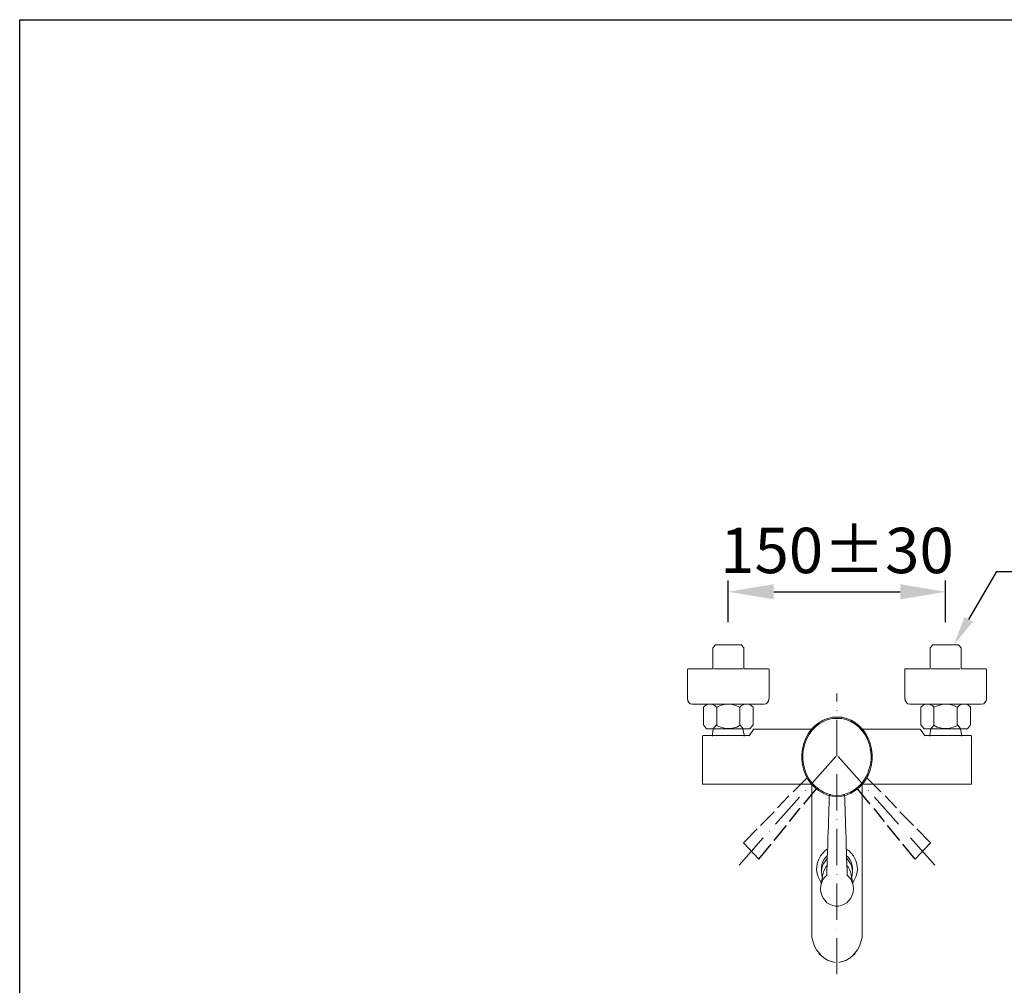
# Model space of a CAD drawing. Units: inches. Extents: x 855 to 2231, y 150 to 1630.
# Drawn here: x 855 to 1506, y 992 to 1630 of the extents above; entities that cross this region are included whole.
import ezdxf
from ezdxf import colors
from ezdxf.entities.mleader import LeaderData, LeaderLine
from ezdxf.math import Vec2, Vec3

# ---------------------------------------------------------------- set-up
doc = ezdxf.new("R2010")
doc.units = ezdxf.units.IN
doc.header["$MEASUREMENT"] = 0
doc.linetypes.add('ACAD_ISO10W100', pattern=[18, 12, -3, 0, -3])
doc.linetypes.add('DASHED2', pattern=[0.375, 0.25, -0.125])
doc.layers.get('DEFPOINTS').update_dxf_attribs({"color": 16})
doc.layers.add('Center Line', color=250, linetype='ACAD_ISO10W100', lineweight=15)
doc.layers.add('DIM', color=3, linetype='Continuous', lineweight=13)
doc.layers.add('Dashed', color=250, linetype='DASHED2')
doc.styles.get("Standard").update_dxf_attribs({"font": 'arial_0.ttf'})
doc.dimstyles.new('1-15', dxfattribs={"dimscale": 15, "dimtxt": 2, "dimasz": 2, "dimexe": 0.5, "dimexo": 1, "dimgap": 0.8, "dimtad": 1, "dimdec": 0, "dimrnd": 0.5, "dimdsep": 46, "dimtxsty": 'Standard', "dimcen": 0, "dimadec": 0, "dimazin": 0, "dimtfac": 1, "dimtdec": 0, "dimtofl": 0, "dimtmove": 0, "dimatfit": 3, "dimfxl": 1, "dimtolj": 1, "dimtzin": 0, "dimarcsym": 1})

# ---------------------------------------------------------------- blocks, each defined once
blk = doc.blocks.new('*D1763')
at = {"layer": 'DEFPOINTS', "color": 0, "linetype": 'Continuous', "transparency": 16777216}
for p in [(1467.01, 1251.91), (1323.33, 1216.8), (1467.01, 1216.8)]:
    blk.add_point(p, dxfattribs=at)
at = {"layer": 'DIM', "color": 0, "linetype": 'Continuous', "lineweight": -2, "transparency": 16777216}
for p, q in [((1323.33, 1231.8), (1323.33, 1259.41)), ((1467.01, 1231.8), (1467.01, 1259.41)), ((1353.33, 1251.91), (1437.01, 1251.91))]:
    blk.add_line(p, q, dxfattribs=at)
at = {"layer": 'DIM', "color": 0, "linetype": 'Continuous', "transparency": 16777216}
for points in [[(1353.33, 1256.91), (1353.33, 1246.91), (1323.33, 1251.91)], [(1437.01, 1256.91), (1437.01, 1246.91), (1467.01, 1251.91)]]:
    blk.add_solid(points, dxfattribs=at)
at = {"layer": 'DIM', "color": 0, "linetype": 'Continuous', "lineweight": 0, "transparency": 16777216, "insert": (1395.17, 1279.24), "char_height": 30, "attachment_point": 5}
blk.add_mtext('\\A1;150±30', dxfattribs=at)

msp = doc.modelspace()

# ---------------------------------------------------------------- linework, layer by layer
at = {"lineweight": 0}
for p, q in [((1383.09, 1165.23), (1386.01, 1166.88)), ((1386.3, 1166.14), (1383.46, 1164.54)), ((1386.01, 1166.88), (1388.95, 1168.12)), ((1389.16, 1167.34), (1386.3, 1166.14)), ((1388.95, 1168.12), (1392.11, 1168.94)), ((1392.19, 1168.14), (1389.16, 1167.34)), ((1392.11, 1168.94), (1395.17, 1168.94)), ((1395.17, 1168.13), (1392.19, 1168.14)), ((1395.17, 1168.94), (1395.17, 1168.53)), ((1395.17, 1168.53), (1395.17, 1168.94)), ((1395.17, 1168.94), (1398.52, 1168.93)), ((1395.17, 1168.53), (1395.17, 1168.13)), ((1395.17, 1168.13), (1395.17, 1168.53)), ((1398.43, 1168.13), (1395.17, 1168.13)), ((1398.15, 1168.14), (1401.18, 1167.34)), ((1401.39, 1168.12), (1398.23, 1168.94)), ((1401.23, 1167.33), (1398.43, 1168.13)), ((1398.52, 1168.93), (1401.45, 1168.1)), ((1401.18, 1167.34), (1404.04, 1166.14)), ((1404.28, 1166.11), (1401.23, 1167.33)), ((1404.33, 1166.88), (1401.39, 1168.12)), ((1401.45, 1168.1), (1404.57, 1166.86)), ((1404.04, 1166.14), (1406.88, 1164.54)), ((1406.93, 1164.51), (1404.28, 1166.11)), ((1407.25, 1165.23), (1404.33, 1166.88)), ((1404.57, 1166.86), (1407.31, 1165.2)), ((1376.11, 1158), (1378.12, 1160.69)), ((1378.64, 1160.12), (1376.7, 1157.53)), ((1378.12, 1160.69), (1380.51, 1163.16)), ((1380.96, 1162.53), (1378.64, 1160.12)), ((1380.51, 1163.16), (1383.09, 1165.23)), ((1383.46, 1164.54), (1380.96, 1162.53)), ((1406.88, 1164.54), (1409.38, 1162.53)), ((1409.43, 1162.51), (1406.93, 1164.51)), ((1409.83, 1163.16), (1407.25, 1165.23)), ((1407.31, 1165.2), (1409.88, 1163.13)), ((1409.38, 1162.53), (1411.7, 1160.12)), ((1411.74, 1160.09), (1409.43, 1162.51)), ((1412.22, 1160.69), (1409.83, 1163.16)), ((1409.88, 1163.13), (1412.25, 1160.65)), ((1411.7, 1160.12), (1413.64, 1157.53)), ((1413.7, 1157.48), (1411.74, 1160.09)), ((1414.23, 1158), (1412.22, 1160.69)), ((1412.25, 1160.65), (1414.29, 1157.93)), ((1373.34, 1151.58), (1374.44, 1154.68)), ((1375.09, 1154.33), (1374.02, 1151.31)), ((1374.44, 1154.68), (1376.11, 1158)), ((1376.7, 1157.53), (1375.09, 1154.33)), ((1413.64, 1157.53), (1415.25, 1154.33)), ((1415.29, 1154.28), (1413.7, 1157.48)), ((1415.9, 1154.68), (1414.23, 1158)), ((1414.29, 1157.93), (1415.92, 1154.65)), ((1416.54, 1151.25), (1415.29, 1154.28)), ((1415.92, 1154.65), (1417.22, 1151.51)), ((1371.87, 1144.57), (1372.41, 1148.07)), ((1372.41, 1148.07), (1373.34, 1151.58)), ((1373.12, 1147.89), (1372.58, 1144.5)), ((1374.02, 1151.31), (1373.12, 1147.89)), ((1417.24, 1147.87), (1416.54, 1151.25)), ((1417.22, 1151.51), (1417.94, 1148.03)), ((1417.22, 1147.89), (1417.76, 1144.5)), ((1417.77, 1144.42), (1417.24, 1147.87)), ((1418.48, 1144.57), (1417.93, 1148.07)), ((1417.94, 1148.03), (1418.48, 1144.5)), ((1371.86, 1141.04), (1371.87, 1144.57)), ((1372.41, 1137.51), (1371.86, 1141.04)), ((1372.58, 1144.5), (1372.57, 1141.11)), ((1372.57, 1141.11), (1373.11, 1137.69)), ((1417.77, 1141.11), (1417.23, 1137.69)), ((1417.76, 1144.5), (1417.77, 1141.11)), ((1417.77, 1141.04), (1417.77, 1144.42)), ((1417.93, 1137.51), (1418.48, 1141.04)), ((1418.48, 1141.04), (1418.48, 1144.57)), ((1418.48, 1144.5), (1418.48, 1140.96)), ((1373.32, 1133.99), (1372.41, 1137.51)), ((1373.11, 1137.69), (1374.01, 1134.25)), ((1374.42, 1130.71), (1373.32, 1133.99)), ((1374.01, 1134.25), (1375.06, 1131.07)), ((1416.33, 1134.25), (1415.28, 1131.07)), ((1416.33, 1134.25), (1415.28, 1131.07)), ((1415.92, 1130.71), (1417.02, 1133.99)), ((1417.23, 1137.69), (1416.33, 1134.25)), ((1417.23, 1137.69), (1416.33, 1134.25)), ((1417.02, 1133.99), (1417.93, 1137.51)), ((1417.02, 1133.99), (1417.93, 1137.51)), ((1376.07, 1127.59), (1374.42, 1130.71)), ((1375.06, 1131.07), (1376.66, 1128.06)), ((1378.09, 1124.89), (1376.07, 1127.59)), ((1376.66, 1128.06), (1378.61, 1125.45)), ((1413.69, 1128.06), (1411.73, 1125.45)), ((1412.25, 1124.89), (1414.27, 1127.59)), ((1415.28, 1131.07), (1413.69, 1128.06)), ((1414.27, 1127.59), (1415.92, 1130.71)), ((1380.47, 1122.4), (1378.09, 1124.89)), ((1378.61, 1125.45), (1380.92, 1123.04)), ((1383.04, 1120.34), (1380.47, 1122.4)), ((1380.92, 1123.04), (1383.41, 1121.03)), ((1385.98, 1118.68), (1383.04, 1120.34)), ((1383.41, 1121.03), (1386.27, 1119.42)), ((1406.93, 1121.03), (1404.07, 1119.42)), ((1404.36, 1118.68), (1407.3, 1120.34)), ((1409.42, 1123.04), (1406.93, 1121.03)), ((1407.3, 1120.34), (1409.87, 1122.4)), ((1411.73, 1125.45), (1409.42, 1123.04)), ((1409.87, 1122.4), (1412.25, 1124.89)), ((1388.91, 1117.44), (1385.98, 1118.68)), ((1386.27, 1119.42), (1389.11, 1118.21)), ((1392.02, 1116.61), (1388.91, 1117.44)), ((1389.11, 1118.21), (1392.12, 1117.4)), ((1395.15, 1116.4), (1392.02, 1116.61)), ((1392.12, 1117.4), (1395.15, 1117.21)), ((1398.22, 1117.4), (1395.19, 1117.21)), ((1395.19, 1116.4), (1398.32, 1116.61)), ((1401.23, 1118.21), (1398.22, 1117.4)), ((1398.32, 1116.61), (1401.43, 1117.44)), ((1404.07, 1119.42), (1401.23, 1118.21)), ((1401.43, 1117.44), (1404.36, 1118.68))]:
    msp.add_line(p, q, dxfattribs=at)
msp.add_lwpolyline([(854.75, 1630.44), (2231.3, 1630.44), (2231.3, 150.13), (854.75, 150.13)], close=True)
for points in [[(1313.12, 1214.77), (1313.12, 1214.89), (1313.17, 1214.99), (1313.23, 1215.06)], [(1313.12, 1201.33), (1313.12, 1201.33), (1313.12, 1214.77), (1313.12, 1214.77)], [(1313.23, 1215.06), (1313.23, 1215.06), (1314.64, 1216.64), (1314.64, 1216.64)], [(1314.64, 1216.64), (1314.68, 1216.72), (1314.75, 1216.76), (1314.82, 1216.79)], [(1314.82, 1216.79), (1314.86, 1216.8), (1314.91, 1216.81), (1314.96, 1216.8)], [(1314.96, 1216.8), (1314.96, 1216.8), (1331.69, 1216.8), (1331.69, 1216.8)], [(1331.69, 1216.8), (1331.8, 1216.82), (1331.91, 1216.78), (1331.99, 1216.69)], [(1331.99, 1216.69), (1331.99, 1216.69), (1333.43, 1215.07), (1333.43, 1215.07)], [(1333.43, 1215.07), (1333.5, 1215), (1333.55, 1214.89), (1333.55, 1214.77)], [(1333.55, 1214.77), (1333.55, 1214.77), (1333.55, 1200.92), (1333.55, 1200.92)], [(1456.91, 1215.07), (1456.84, 1215), (1456.79, 1214.89), (1456.79, 1214.77)], [(1456.79, 1214.77), (1456.79, 1214.77), (1456.79, 1200.92), (1456.79, 1200.92)], [(1458.35, 1216.69), (1458.35, 1216.69), (1456.91, 1215.07), (1456.91, 1215.07)], [(1458.65, 1216.8), (1458.54, 1216.82), (1458.43, 1216.78), (1458.35, 1216.69)], [(1475.38, 1216.8), (1475.38, 1216.8), (1458.65, 1216.8), (1458.65, 1216.8)], [(1475.52, 1216.79), (1475.48, 1216.8), (1475.43, 1216.81), (1475.38, 1216.8)], [(1475.7, 1216.64), (1475.66, 1216.72), (1475.6, 1216.76), (1475.52, 1216.79)], [(1477.11, 1215.06), (1477.11, 1215.06), (1475.7, 1216.64), (1475.7, 1216.64)], [(1477.22, 1214.77), (1477.22, 1214.89), (1477.18, 1214.99), (1477.11, 1215.06)], [(1477.22, 1201.33), (1477.22, 1201.33), (1477.22, 1214.77), (1477.22, 1214.77)], [(1296.32, 1200.52), (1296.32, 1200.74), (1296.48, 1200.92), (1296.68, 1200.92)], [(1296.32, 1200.52), (1296.32, 1200.74), (1296.48, 1200.92), (1296.68, 1200.92)], [(1296.32, 1181.17), (1296.32, 1181.17), (1296.32, 1200.52), (1296.32, 1200.52)], [(1296.68, 1200.92), (1296.68, 1200.92), (1313.12, 1200.92), (1313.12, 1200.92)], [(1313.12, 1200.92), (1313.12, 1200.92), (1313.12, 1201.33), (1313.12, 1201.33)], [(1314.39, 1200.92), (1314.39, 1200.92), (1313.85, 1200.92), (1313.85, 1200.92)], [(1313.85, 1200.92), (1313.85, 1200.92), (1314.39, 1200.92), (1314.39, 1200.92)], [(1332.28, 1200.92), (1332.28, 1200.92), (1314.39, 1200.92), (1314.39, 1200.92)], [(1332.82, 1200.92), (1332.82, 1200.92), (1332.28, 1200.92), (1332.28, 1200.92)], [(1332.28, 1200.92), (1332.28, 1200.92), (1332.82, 1200.92), (1332.82, 1200.92)], [(1333.55, 1200.92), (1333.55, 1200.92), (1349.99, 1200.92), (1349.99, 1200.92)], [(1349.99, 1200.92), (1350.19, 1200.92), (1350.36, 1200.74), (1350.36, 1200.52)], [(1349.99, 1200.92), (1350.19, 1200.92), (1350.36, 1200.74), (1350.36, 1200.52)], [(1350.36, 1200.52), (1350.36, 1200.52), (1350.36, 1181.16), (1350.36, 1181.16)], [(1440.35, 1200.92), (1440.15, 1200.92), (1439.99, 1200.74), (1439.99, 1200.52)], [(1440.35, 1200.92), (1440.15, 1200.92), (1439.99, 1200.74), (1439.99, 1200.52)], [(1439.99, 1200.52), (1439.99, 1200.52), (1439.99, 1181.16), (1439.99, 1181.16)], [(1456.79, 1200.92), (1456.79, 1200.92), (1440.35, 1200.92), (1440.35, 1200.92)], [(1457.52, 1200.92), (1457.52, 1200.92), (1458.06, 1200.92), (1458.06, 1200.92)], [(1458.06, 1200.92), (1458.06, 1200.92), (1457.52, 1200.92), (1457.52, 1200.92)], [(1458.06, 1200.92), (1458.06, 1200.92), (1475.95, 1200.92), (1475.95, 1200.92)], [(1475.95, 1200.92), (1475.95, 1200.92), (1476.49, 1200.92), (1476.49, 1200.92)], [(1476.49, 1200.92), (1476.49, 1200.92), (1475.95, 1200.92), (1475.95, 1200.92)], [(1477.22, 1200.92), (1477.22, 1200.92), (1477.22, 1201.33), (1477.22, 1201.33)], [(1493.66, 1200.92), (1493.66, 1200.92), (1477.22, 1200.92), (1477.22, 1200.92)], [(1494.02, 1200.52), (1494.02, 1200.74), (1493.86, 1200.92), (1493.66, 1200.92)], [(1494.02, 1200.52), (1494.02, 1200.74), (1493.86, 1200.92), (1493.66, 1200.92)], [(1494.02, 1181.17), (1494.02, 1181.17), (1494.02, 1200.52), (1494.02, 1200.52)], [(1296.5, 1179.87), (1296.5, 1179.87), (1296.32, 1181.1), (1296.32, 1181.1)], [(1296.58, 1179.69), (1296.58, 1179.69), (1296.5, 1179.87), (1296.5, 1179.87)], [(1297.3, 1178.67), (1297.3, 1178.67), (1296.58, 1179.69), (1296.58, 1179.69)], [(1298.04, 1177.82), (1298.04, 1177.82), (1297.3, 1178.67), (1297.3, 1178.67)], [(1349.16, 1178.63), (1349.16, 1178.63), (1348.44, 1177.82), (1348.44, 1177.82)], [(1349.92, 1179.69), (1349.92, 1179.69), (1349.16, 1178.63), (1349.16, 1178.63)], [(1349.99, 1179.87), (1349.99, 1179.87), (1349.92, 1179.69), (1349.92, 1179.69)], [(1350.36, 1181.16), (1350.36, 1180.94), (1350.19, 1180.76), (1349.99, 1180.76)], [(1350.17, 1181.1), (1350.17, 1181.1), (1349.99, 1179.87), (1349.99, 1179.87)], [(1439.99, 1181.16), (1439.99, 1180.94), (1440.15, 1180.76), (1440.35, 1180.76)], [(1440.17, 1181.1), (1440.17, 1181.1), (1440.35, 1179.87), (1440.35, 1179.87)], [(1440.35, 1179.87), (1440.35, 1179.87), (1440.43, 1179.69), (1440.43, 1179.69)], [(1440.43, 1179.69), (1440.43, 1179.69), (1441.18, 1178.63), (1441.18, 1178.63)], [(1441.18, 1178.63), (1441.18, 1178.63), (1441.9, 1177.82), (1441.9, 1177.82)], [(1492.3, 1177.82), (1492.3, 1177.82), (1493.04, 1178.67), (1493.04, 1178.67)], [(1493.04, 1178.67), (1493.04, 1178.67), (1493.76, 1179.69), (1493.76, 1179.69)], [(1493.76, 1179.69), (1493.76, 1179.69), (1493.84, 1179.87), (1493.84, 1179.87)], [(1493.84, 1179.87), (1493.84, 1179.87), (1494.02, 1181.1), (1494.02, 1181.1)], [(1298.25, 1177.7), (1298.25, 1177.7), (1298.04, 1177.82), (1298.04, 1177.82)], [(1299.52, 1177.5), (1299.52, 1177.5), (1298.25, 1177.7), (1298.25, 1177.7)], [(1299.58, 1177.5), (1299.56, 1177.5), (1299.54, 1177.5), (1299.52, 1177.5)], [(1346.92, 1177.5), (1346.92, 1177.5), (1299.57, 1177.5), (1299.57, 1177.5)], [(1308.91, 1177.37), (1308.91, 1177.37), (1306.8, 1175.67), (1306.8, 1175.67)], [(1306.8, 1163.85), (1306.8, 1163.85), (1306.8, 1175.67), (1306.8, 1175.67)], [(1311.3, 1177.5), (1311.3, 1177.5), (1308.9, 1177.37), (1308.9, 1177.37)], [(1337.53, 1177.5), (1337.53, 1177.5), (1309.14, 1177.5), (1309.14, 1177.5)], [(1312.83, 1177.29), (1312.83, 1177.29), (1311.3, 1177.5), (1311.3, 1177.5)], [(1314.39, 1176.63), (1314.39, 1176.63), (1312.83, 1177.29), (1312.83, 1177.29)], [(1315.47, 1175.67), (1315.47, 1175.67), (1314.39, 1176.63), (1314.39, 1176.63)], [(1315.65, 1175.67), (1315.65, 1175.67), (1317.53, 1176.46), (1317.53, 1176.46)], [(1315.65, 1175.67), (1315.65, 1175.67), (1315.65, 1163.85), (1315.65, 1163.85)], [(1317.53, 1176.46), (1317.53, 1176.46), (1320.48, 1177.28), (1320.48, 1177.28)], [(1320.48, 1177.28), (1320.48, 1177.28), (1323.24, 1177.5), (1323.24, 1177.5)], [(1323.24, 1177.5), (1323.24, 1177.5), (1325.84, 1177.28), (1325.84, 1177.28)], [(1325.84, 1177.28), (1325.84, 1177.28), (1328.76, 1176.44), (1328.76, 1176.44)], [(1328.76, 1176.44), (1328.76, 1176.44), (1331.02, 1175.67), (1331.02, 1175.67)], [(1331.02, 1175.67), (1331.02, 1175.67), (1332.1, 1176.63), (1332.1, 1176.63)], [(1331.02, 1163.85), (1331.02, 1163.85), (1331.02, 1175.67), (1331.02, 1175.67)], [(1332.1, 1176.63), (1332.1, 1176.63), (1333.66, 1177.29), (1333.66, 1177.29)], [(1333.66, 1177.29), (1333.66, 1177.29), (1335.19, 1177.5), (1335.19, 1177.5)], [(1335.19, 1177.5), (1335.19, 1177.5), (1337.59, 1177.37), (1337.59, 1177.37)], [(1337.58, 1177.37), (1337.58, 1177.37), (1339.69, 1175.67), (1339.69, 1175.67)], [(1339.69, 1175.67), (1339.69, 1175.67), (1339.69, 1163.85), (1339.69, 1163.85)], [(1346.97, 1177.5), (1346.96, 1177.5), (1346.94, 1177.5), (1346.92, 1177.5)], [(1348.23, 1177.71), (1348.23, 1177.71), (1346.97, 1177.5), (1346.97, 1177.5)], [(1346.97, 1177.5), (1346.97, 1177.5), (1346.97, 1177.5), (1346.97, 1177.5)], [(1348.44, 1177.82), (1348.44, 1177.82), (1348.23, 1177.71), (1348.23, 1177.71)], [(1441.9, 1177.82), (1441.9, 1177.82), (1442.11, 1177.71), (1442.11, 1177.71)], [(1442.11, 1177.71), (1442.11, 1177.71), (1443.37, 1177.5), (1443.37, 1177.5)], [(1443.37, 1177.5), (1443.37, 1177.5), (1443.37, 1177.5), (1443.37, 1177.5)], [(1443.37, 1177.5), (1443.39, 1177.5), (1443.4, 1177.5), (1443.43, 1177.5)], [(1443.42, 1177.5), (1443.42, 1177.5), (1490.77, 1177.5), (1490.77, 1177.5)], [(1452.76, 1177.37), (1452.76, 1177.37), (1450.65, 1175.67), (1450.65, 1175.67)], [(1450.65, 1175.67), (1450.65, 1175.67), (1450.65, 1163.85), (1450.65, 1163.85)], [(1455.15, 1177.5), (1455.15, 1177.5), (1452.75, 1177.37), (1452.75, 1177.37)], [(1452.82, 1177.5), (1452.82, 1177.5), (1481.2, 1177.5), (1481.2, 1177.5)], [(1456.68, 1177.29), (1456.68, 1177.29), (1455.15, 1177.5), (1455.15, 1177.5)], [(1458.24, 1176.63), (1458.24, 1176.63), (1456.68, 1177.29), (1456.68, 1177.29)], [(1459.32, 1175.67), (1459.32, 1175.67), (1458.24, 1176.63), (1458.24, 1176.63)], [(1461.58, 1176.44), (1461.58, 1176.44), (1459.32, 1175.67), (1459.32, 1175.67)], [(1459.32, 1163.85), (1459.32, 1163.85), (1459.32, 1175.67), (1459.32, 1175.67)], [(1464.5, 1177.28), (1464.5, 1177.28), (1461.58, 1176.44), (1461.58, 1176.44)], [(1467.1, 1177.5), (1467.1, 1177.5), (1464.5, 1177.28), (1464.5, 1177.28)], [(1469.86, 1177.28), (1469.86, 1177.28), (1467.1, 1177.5), (1467.1, 1177.5)], [(1472.81, 1176.46), (1472.81, 1176.46), (1469.86, 1177.28), (1469.86, 1177.28)], [(1474.69, 1175.67), (1474.69, 1175.67), (1472.81, 1176.46), (1472.81, 1176.46)], [(1474.69, 1175.67), (1474.69, 1175.67), (1474.69, 1163.85), (1474.69, 1163.85)], [(1474.87, 1175.67), (1474.87, 1175.67), (1475.95, 1176.63), (1475.95, 1176.63)], [(1475.95, 1176.63), (1475.95, 1176.63), (1477.51, 1177.29), (1477.51, 1177.29)], [(1477.51, 1177.29), (1477.51, 1177.29), (1479.04, 1177.5), (1479.04, 1177.5)], [(1479.04, 1177.5), (1479.04, 1177.5), (1481.44, 1177.37), (1481.44, 1177.37)], [(1481.43, 1177.37), (1481.43, 1177.37), (1483.54, 1175.67), (1483.54, 1175.67)], [(1483.54, 1163.85), (1483.54, 1163.85), (1483.54, 1175.67), (1483.54, 1175.67)], [(1490.76, 1177.5), (1490.78, 1177.5), (1490.8, 1177.5), (1490.82, 1177.5)], [(1490.82, 1177.5), (1490.82, 1177.5), (1492.09, 1177.7), (1492.09, 1177.7)], [(1492.09, 1177.7), (1492.09, 1177.7), (1492.3, 1177.82), (1492.3, 1177.82)], [(1308.89, 1161.32), (1308.89, 1161.32), (1306.8, 1163.85), (1306.8, 1163.85)], [(1309.14, 1161.2), (1309.05, 1161.2), (1308.96, 1161.24), (1308.89, 1161.32)], [(1337.53, 1161.21), (1337.53, 1161.21), (1309.14, 1161.21), (1309.14, 1161.21)], [(1312.77, 1157.41), (1312.77, 1157.41), (1313.41, 1161.21), (1313.41, 1161.21)], [(1313.41, 1161.21), (1313.41, 1161.21), (1315.36, 1163.57), (1315.36, 1163.57)], [(1315.25, 1163.43), (1315.25, 1163.43), (1314.21, 1162.28), (1314.21, 1162.28)], [(1317.7, 1162.45), (1317.7, 1162.45), (1315.25, 1163.43), (1315.25, 1163.43)], [(1315.65, 1163.85), (1315.65, 1163.63), (1315.49, 1163.44), (1315.29, 1163.44)], [(1320.62, 1161.62), (1320.62, 1161.62), (1317.7, 1162.45), (1317.7, 1162.45)], [(1323.4, 1161.4), (1323.4, 1161.4), (1320.62, 1161.62), (1320.62, 1161.62)], [(1325.98, 1161.61), (1325.98, 1161.61), (1323.4, 1161.4), (1323.4, 1161.4)], [(1328.93, 1162.44), (1328.93, 1162.44), (1325.98, 1161.61), (1325.98, 1161.61)], [(1331.12, 1163.57), (1331.12, 1163.57), (1328.93, 1162.44), (1328.93, 1162.44)], [(1333.08, 1161.21), (1333.08, 1161.21), (1331.12, 1163.57), (1331.12, 1163.57)], [(1333, 1161.21), (1333, 1161.21), (1333.72, 1157.33), (1333.72, 1157.33)], [(1337.05, 1156.56), (1337.05, 1156.56), (1339.95, 1160.84), (1339.95, 1160.84)], [(1337.79, 1161.34), (1337.72, 1161.24), (1337.63, 1161.2), (1337.53, 1161.2)], [(1339.6, 1163.58), (1339.6, 1163.58), (1337.79, 1161.34), (1337.79, 1161.34)], [(1337.79, 1161.34), (1337.79, 1161.34), (1337.79, 1161.34), (1337.79, 1161.34)], [(1339.69, 1163.85), (1339.69, 1163.85), (1339.6, 1163.58), (1339.6, 1163.58)], [(1339.69, 1160.59), (1339.69, 1160.82), (1339.86, 1161), (1340.06, 1161)], [(1340.06, 1161), (1340.06, 1161), (1378.55, 1161), (1378.55, 1161)], [(1378.55, 1161), (1378.75, 1161), (1378.9, 1160.82), (1378.9, 1160.59)], [(1378.9, 1160.59), (1378.9, 1160.37), (1378.75, 1160.19), (1378.55, 1160.19)], [(1411.79, 1161), (1411.59, 1161), (1411.44, 1160.82), (1411.44, 1160.59)], [(1411.44, 1160.59), (1411.44, 1160.37), (1411.59, 1160.19), (1411.79, 1160.19)], [(1450.28, 1161), (1450.28, 1161), (1411.79, 1161), (1411.79, 1161)], [(1450.65, 1160.59), (1450.65, 1160.82), (1450.48, 1161), (1450.28, 1161)], [(1453.29, 1156.56), (1453.29, 1156.56), (1450.39, 1160.84), (1450.39, 1160.84)], [(1450.65, 1163.85), (1450.65, 1163.85), (1450.74, 1163.58), (1450.74, 1163.58)], [(1450.74, 1163.58), (1450.74, 1163.58), (1452.55, 1161.34), (1452.55, 1161.34)], [(1452.55, 1161.34), (1452.55, 1161.34), (1452.55, 1161.34), (1452.55, 1161.34)], [(1452.55, 1161.34), (1452.62, 1161.24), (1452.71, 1161.2), (1452.81, 1161.2)], [(1452.81, 1161.21), (1452.81, 1161.21), (1481.2, 1161.21), (1481.2, 1161.21)], [(1457.34, 1161.21), (1457.34, 1161.21), (1456.62, 1157.33), (1456.62, 1157.33)], [(1457.26, 1161.21), (1457.26, 1161.21), (1459.22, 1163.57), (1459.22, 1163.57)], [(1459.22, 1163.57), (1459.22, 1163.57), (1461.41, 1162.44), (1461.41, 1162.44)], [(1461.41, 1162.44), (1461.41, 1162.44), (1464.36, 1161.61), (1464.36, 1161.61)], [(1464.36, 1161.61), (1464.36, 1161.61), (1466.94, 1161.4), (1466.94, 1161.4)], [(1466.94, 1161.4), (1466.94, 1161.4), (1469.72, 1161.62), (1469.72, 1161.62)], [(1469.72, 1161.62), (1469.72, 1161.62), (1472.64, 1162.45), (1472.64, 1162.45)], [(1472.64, 1162.45), (1472.64, 1162.45), (1475.09, 1163.43), (1475.09, 1163.43)], [(1474.69, 1163.85), (1474.69, 1163.63), (1474.85, 1163.44), (1475.05, 1163.44)], [(1476.93, 1161.21), (1476.93, 1161.21), (1474.98, 1163.57), (1474.98, 1163.57)], [(1475.09, 1163.43), (1475.09, 1163.43), (1476.13, 1162.28), (1476.13, 1162.28)], [(1477.57, 1157.41), (1477.57, 1157.41), (1476.93, 1161.21), (1476.93, 1161.21)], [(1481.2, 1161.2), (1481.29, 1161.2), (1481.38, 1161.24), (1481.45, 1161.32)], [(1481.45, 1161.32), (1481.45, 1161.32), (1483.54, 1163.85), (1483.54, 1163.85)], [(1306.25, 1156.3), (1306.25, 1156.54), (1306.41, 1156.73), (1306.61, 1156.73)], [(1306.26, 1156.24), (1306.25, 1156.26), (1306.25, 1156.29), (1306.25, 1156.3)], [(1306.25, 1124.95), (1306.25, 1124.95), (1306.26, 1156.24), (1306.26, 1156.24)], [(1306.61, 1156.73), (1306.61, 1156.73), (1337.17, 1156.73), (1337.17, 1156.73)], [(1312.76, 1156.32), (1312.76, 1156.32), (1312.77, 1157.41), (1312.77, 1157.41)], [(1333.72, 1157.33), (1333.72, 1157.33), (1333.72, 1156.3), (1333.72, 1156.3)], [(1483.73, 1156.73), (1483.73, 1156.73), (1453.17, 1156.73), (1453.17, 1156.73)], [(1456.62, 1157.33), (1456.62, 1157.33), (1456.62, 1156.3), (1456.62, 1156.3)], [(1477.58, 1156.32), (1477.58, 1156.32), (1477.57, 1157.41), (1477.57, 1157.41)], [(1484.09, 1156.3), (1484.09, 1156.54), (1483.93, 1156.73), (1483.73, 1156.73)], [(1484.08, 1156.24), (1484.09, 1156.26), (1484.09, 1156.29), (1484.09, 1156.3)], [(1484.09, 1124.95), (1484.09, 1124.95), (1484.08, 1156.24), (1484.08, 1156.24)], [(1484.09, 1124.95), (1484.09, 1124.95), (1484.08, 1156.24), (1484.08, 1156.24)], [(1306.36, 1124.66), (1306.29, 1124.74), (1306.25, 1124.84), (1306.25, 1124.95)], [(1306.61, 1124.54), (1306.52, 1124.54), (1306.42, 1124.58), (1306.36, 1124.66)], [(1378.55, 1124.54), (1378.55, 1124.54), (1306.61, 1124.54), (1306.61, 1124.54)], [(1378.55, 1125.36), (1378.75, 1125.36), (1378.9, 1125.17), (1378.9, 1124.95)], [(1378.9, 1124.95), (1378.9, 1124.73), (1378.75, 1124.54), (1378.55, 1124.54)], [(1378.55, 1124.34), (1378.55, 1124.56), (1378.71, 1124.75), (1378.91, 1124.75)], [(1378.55, 1023.31), (1378.55, 1023.31), (1378.55, 1124.34), (1378.55, 1124.34)], [(1378.91, 1124.75), (1379.11, 1124.75), (1379.27, 1124.56), (1379.27, 1124.34)], [(1411.43, 1124.75), (1411.23, 1124.75), (1411.07, 1124.56), (1411.07, 1124.34)], [(1411.79, 1124.34), (1411.79, 1124.56), (1411.63, 1124.75), (1411.43, 1124.75)], [(1411.79, 1125.36), (1411.59, 1125.36), (1411.44, 1125.17), (1411.44, 1124.95)], [(1411.44, 1124.95), (1411.44, 1124.73), (1411.59, 1124.54), (1411.79, 1124.54)], [(1411.79, 1124.54), (1411.79, 1124.54), (1483.73, 1124.54), (1483.73, 1124.54)], [(1411.79, 1023.31), (1411.79, 1023.31), (1411.79, 1124.34), (1411.79, 1124.34)], [(1483.73, 1124.54), (1483.82, 1124.54), (1483.92, 1124.58), (1483.98, 1124.66)], [(1483.98, 1124.66), (1484.05, 1124.74), (1484.09, 1124.84), (1484.09, 1124.95)], [(1388.42, 1064.36), (1388.97, 1081.56), (1390.11, 1117.22), (1390.11, 1117.22)], [(1390.11, 1117.22), (1390.12, 1117.45), (1390.29, 1117.62), (1390.49, 1117.61)], [(1390.49, 1117.61), (1390.69, 1117.61), (1390.85, 1117.42), (1390.84, 1117.2)], [(1399.85, 1117.61), (1399.65, 1117.61), (1399.49, 1117.42), (1399.5, 1117.2)], [(1400.23, 1117.22), (1400.22, 1117.45), (1400.05, 1117.62), (1399.85, 1117.61)], [(1401.92, 1064.36), (1401.37, 1081.56), (1400.23, 1117.22), (1400.23, 1117.22)], [(1387.42, 1080.7), (1387.42, 1080.7), (1389.23, 1081.73), (1389.23, 1081.73)], [(1402.92, 1080.7), (1402.92, 1080.7), (1401.11, 1081.73), (1401.11, 1081.73)], [(1382.2, 1072.76), (1382.2, 1072.76), (1383.12, 1075.05), (1383.12, 1075.05)], [(1383.12, 1075.05), (1383.12, 1075.05), (1384.24, 1077.15), (1384.24, 1077.15)], [(1384.24, 1077.15), (1384.24, 1077.15), (1385.71, 1079.01), (1385.71, 1079.01)], [(1385.71, 1079.01), (1385.71, 1079.01), (1387.42, 1080.7), (1387.42, 1080.7)], [(1385.83, 1073.2), (1385.83, 1073.2), (1386.57, 1074.67), (1386.57, 1074.67)], [(1386.39, 1072.44), (1386.39, 1072.44), (1387.71, 1074.33), (1387.71, 1074.33)], [(1386.57, 1074.67), (1386.57, 1074.67), (1387.74, 1076.38), (1387.74, 1076.38)], [(1387.71, 1074.33), (1387.71, 1074.33), (1388.98, 1075.55), (1388.98, 1075.55)], [(1387.74, 1076.38), (1387.74, 1076.38), (1389, 1077.4), (1389, 1077.4)], [(1402.6, 1076.38), (1402.6, 1076.38), (1401.34, 1077.4), (1401.34, 1077.4)], [(1402.63, 1074.33), (1402.63, 1074.33), (1401.36, 1075.55), (1401.36, 1075.55)], [(1403.77, 1074.67), (1403.77, 1074.67), (1402.6, 1076.38), (1402.6, 1076.38)], [(1403.95, 1072.44), (1403.95, 1072.44), (1402.63, 1074.33), (1402.63, 1074.33)], [(1404.63, 1079.01), (1404.63, 1079.01), (1402.92, 1080.7), (1402.92, 1080.7)], [(1404.51, 1073.2), (1404.51, 1073.2), (1403.77, 1074.67), (1403.77, 1074.67)], [(1406.1, 1077.15), (1406.1, 1077.15), (1404.63, 1079.01), (1404.63, 1079.01)], [(1407.22, 1075.05), (1407.22, 1075.05), (1406.1, 1077.15), (1406.1, 1077.15)], [(1408.14, 1072.76), (1408.14, 1072.76), (1407.22, 1075.05), (1407.22, 1075.05)], [(1381.62, 1067.94), (1381.62, 1067.94), (1381.8, 1070.43), (1381.8, 1070.43)], [(1381.99, 1065.6), (1381.99, 1065.6), (1381.62, 1067.94), (1381.62, 1067.94)], [(1381.8, 1070.43), (1381.8, 1070.43), (1382.2, 1072.76), (1382.2, 1072.76)], [(1384.87, 1067.71), (1384.87, 1067.71), (1384.88, 1069.63), (1384.88, 1069.63)], [(1384.87, 1066.73), (1384.87, 1066.73), (1385.08, 1068.86), (1385.08, 1068.86)], [(1384.88, 1069.63), (1384.88, 1069.63), (1385.26, 1071.52), (1385.26, 1071.52)], [(1385.08, 1068.86), (1385.08, 1068.86), (1385.64, 1070.75), (1385.64, 1070.75)], [(1385.26, 1071.52), (1385.26, 1071.52), (1385.83, 1073.2), (1385.83, 1073.2)], [(1385.64, 1070.75), (1385.64, 1070.75), (1386.39, 1072.44), (1386.39, 1072.44)], [(1386.19, 1066.69), (1386.19, 1066.69), (1386.92, 1068.12), (1386.92, 1068.12)], [(1386.92, 1068.12), (1386.92, 1068.12), (1387.87, 1069.83), (1387.87, 1069.83)], [(1387.87, 1069.83), (1387.87, 1069.83), (1388.77, 1070.85), (1388.77, 1070.85)], [(1402.47, 1069.83), (1402.47, 1069.83), (1401.57, 1070.85), (1401.57, 1070.85)], [(1403.42, 1068.12), (1403.42, 1068.12), (1402.47, 1069.83), (1402.47, 1069.83)], [(1404.16, 1066.69), (1404.16, 1066.69), (1403.42, 1068.12), (1403.42, 1068.12)], [(1404.7, 1070.75), (1404.7, 1070.75), (1403.95, 1072.44), (1403.95, 1072.44)], [(1405.08, 1071.52), (1405.08, 1071.52), (1404.51, 1073.2), (1404.51, 1073.2)], [(1405.26, 1068.86), (1405.26, 1068.86), (1404.7, 1070.75), (1404.7, 1070.75)], [(1405.46, 1069.63), (1405.46, 1069.63), (1405.08, 1071.52), (1405.08, 1071.52)], [(1405.47, 1066.73), (1405.47, 1066.73), (1405.26, 1068.86), (1405.26, 1068.86)], [(1405.47, 1067.71), (1405.47, 1067.71), (1405.46, 1069.63), (1405.46, 1069.63)], [(1408.54, 1070.43), (1408.54, 1070.43), (1408.14, 1072.76), (1408.14, 1072.76)], [(1408.35, 1065.6), (1408.35, 1065.6), (1408.72, 1067.94), (1408.72, 1067.94)], [(1408.72, 1067.94), (1408.72, 1067.94), (1408.54, 1070.43), (1408.54, 1070.43)], [(1382.73, 1063.29), (1382.73, 1063.29), (1381.99, 1065.6), (1381.99, 1065.6)], [(1383.83, 1061), (1383.83, 1061), (1382.73, 1063.29), (1382.73, 1063.29)], [(1384.52, 1057.39), (1384.52, 1057.39), (1385.78, 1064.93), (1385.78, 1064.93)], [(1385.06, 1064.61), (1385.06, 1064.61), (1384.87, 1066.73), (1384.87, 1066.73)], [(1385.61, 1062.69), (1385.61, 1062.69), (1385.06, 1064.61), (1385.06, 1064.61)], [(1385.08, 1059.52), (1385.08, 1059.52), (1385.86, 1061.46), (1385.86, 1061.46)], [(1385.79, 1064.95), (1385.79, 1064.95), (1386.19, 1066.69), (1386.19, 1066.69)], [(1385.86, 1061.46), (1385.86, 1061.46), (1387.17, 1063.13), (1387.17, 1063.13)], [(1387.17, 1063.13), (1387.17, 1063.13), (1388.62, 1064.55), (1388.62, 1064.55)], [(1403.17, 1063.13), (1403.17, 1063.13), (1401.72, 1064.55), (1401.72, 1064.55)], [(1404.48, 1061.46), (1404.48, 1061.46), (1403.17, 1063.13), (1403.17, 1063.13)], [(1404.55, 1064.95), (1404.55, 1064.95), (1404.16, 1066.69), (1404.16, 1066.69)], [(1405.26, 1059.52), (1405.26, 1059.52), (1404.48, 1061.46), (1404.48, 1061.46)], [(1405.82, 1057.39), (1405.82, 1057.39), (1404.56, 1064.93), (1404.56, 1064.93)], [(1404.73, 1062.69), (1404.73, 1062.69), (1405.28, 1064.61), (1405.28, 1064.61)], [(1405.28, 1064.61), (1405.28, 1064.61), (1405.47, 1066.73), (1405.47, 1066.73)], [(1406.51, 1061), (1406.51, 1061), (1407.61, 1063.29), (1407.61, 1063.29)], [(1407.61, 1063.29), (1407.61, 1063.29), (1408.35, 1065.6), (1408.35, 1065.6)], [(1384.94, 1059.13), (1384.94, 1059.13), (1383.83, 1061), (1383.83, 1061)], [(1384.34, 1055.32), (1384.34, 1055.32), (1384.53, 1057.64), (1384.53, 1057.64)], [(1384.52, 1053.21), (1384.52, 1053.21), (1384.34, 1055.32), (1384.34, 1055.32)], [(1384.53, 1057.64), (1384.53, 1057.64), (1385.08, 1059.52), (1385.08, 1059.52)], [(1405.81, 1057.64), (1405.81, 1057.64), (1405.26, 1059.52), (1405.26, 1059.52)], [(1405.4, 1059.13), (1405.4, 1059.13), (1406.51, 1061), (1406.51, 1061)], [(1406, 1055.32), (1406, 1055.32), (1405.81, 1057.64), (1405.81, 1057.64)], [(1405.82, 1053.21), (1405.82, 1053.21), (1406, 1055.32), (1406, 1055.32)], [(1385.07, 1051.09), (1385.07, 1051.09), (1384.52, 1053.21), (1384.52, 1053.21)], [(1386, 1049.17), (1386, 1049.17), (1385.07, 1051.09), (1385.07, 1051.09)], [(1387.32, 1047.66), (1387.32, 1047.66), (1386, 1049.17), (1386, 1049.17)], [(1403.02, 1047.66), (1403.02, 1047.66), (1404.34, 1049.17), (1404.34, 1049.17)], [(1404.34, 1049.17), (1404.34, 1049.17), (1405.27, 1051.09), (1405.27, 1051.09)], [(1405.27, 1051.09), (1405.27, 1051.09), (1405.82, 1053.21), (1405.82, 1053.21)], [(1388.57, 1046.05), (1388.57, 1046.05), (1387.32, 1047.66), (1387.32, 1047.66)], [(1390.33, 1045.13), (1390.33, 1045.13), (1388.57, 1046.05), (1388.57, 1046.05)], [(1392.33, 1044.31), (1392.33, 1044.31), (1390.33, 1045.13), (1390.33, 1045.13)], [(1394.39, 1043.88), (1394.39, 1043.88), (1392.33, 1044.31), (1392.33, 1044.31)], [(1394.08, 1043.88), (1394.08, 1043.88), (1395.95, 1043.88), (1395.95, 1043.88)], [(1396.26, 1043.88), (1396.26, 1043.88), (1394.39, 1043.88), (1394.39, 1043.88)], [(1395.95, 1043.88), (1395.95, 1043.88), (1398.01, 1044.31), (1398.01, 1044.31)], [(1398.01, 1044.31), (1398.01, 1044.31), (1400.01, 1045.13), (1400.01, 1045.13)], [(1400.01, 1045.13), (1400.01, 1045.13), (1401.77, 1046.05), (1401.77, 1046.05)], [(1401.77, 1046.05), (1401.77, 1046.05), (1403.02, 1047.66), (1403.02, 1047.66)], [(1379.47, 1020.31), (1379.47, 1020.31), (1378.57, 1023.17), (1378.57, 1023.17)], [(1410.87, 1020.31), (1410.87, 1020.31), (1411.77, 1023.17), (1411.77, 1023.17)], [(1380.38, 1017.46), (1380.38, 1017.46), (1379.47, 1020.31), (1379.47, 1020.31)], [(1381.67, 1014.95), (1381.67, 1014.95), (1380.38, 1017.46), (1380.38, 1017.46)], [(1408.67, 1014.95), (1408.67, 1014.95), (1409.96, 1017.46), (1409.96, 1017.46)], [(1409.96, 1017.46), (1409.96, 1017.46), (1410.87, 1020.31), (1410.87, 1020.31)], [(1383.52, 1012.64), (1383.52, 1012.64), (1381.67, 1014.95), (1381.67, 1014.95)], [(1383.19, 1012.6), (1383.19, 1012.6), (1385.21, 1010.74), (1385.21, 1010.74)], [(1385.16, 1010.79), (1385.16, 1010.79), (1383.52, 1012.64), (1383.52, 1012.64)], [(1387.21, 1009.32), (1387.21, 1009.32), (1385.16, 1010.79), (1385.16, 1010.79)], [(1385.21, 1010.74), (1385.21, 1010.74), (1387.2, 1009.32), (1387.2, 1009.32)], [(1387.2, 1009.32), (1387.2, 1009.32), (1389.29, 1007.84), (1389.29, 1007.84)], [(1389.39, 1007.88), (1389.39, 1007.88), (1387.21, 1009.32), (1387.21, 1009.32)], [(1400.95, 1007.88), (1400.95, 1007.88), (1403.13, 1009.32), (1403.13, 1009.32)], [(1403.14, 1009.32), (1403.14, 1009.32), (1401.05, 1007.84), (1401.05, 1007.84)], [(1403.13, 1009.32), (1403.13, 1009.32), (1405.18, 1010.79), (1405.18, 1010.79)], [(1405.13, 1010.74), (1405.13, 1010.74), (1403.14, 1009.32), (1403.14, 1009.32)], [(1407.15, 1012.6), (1407.15, 1012.6), (1405.13, 1010.74), (1405.13, 1010.74)], [(1405.18, 1010.79), (1405.18, 1010.79), (1406.82, 1012.64), (1406.82, 1012.64)], [(1406.82, 1012.64), (1406.82, 1012.64), (1408.67, 1014.95), (1408.67, 1014.95)], [(1389.29, 1007.84), (1389.29, 1007.84), (1391.47, 1007.22), (1391.47, 1007.22)], [(1391.84, 1007.22), (1391.84, 1007.22), (1389.39, 1007.88), (1389.39, 1007.88)], [(1391.47, 1007.22), (1391.47, 1007.22), (1393.9, 1006.6), (1393.9, 1006.6)], [(1394, 1006.62), (1394, 1006.62), (1391.84, 1007.22), (1391.84, 1007.22)], [(1396.34, 1006.62), (1396.34, 1006.62), (1398.51, 1007.22), (1398.51, 1007.22)], [(1398.88, 1007.22), (1398.88, 1007.22), (1396.44, 1006.6), (1396.44, 1006.6)], [(1398.51, 1007.22), (1398.51, 1007.22), (1400.95, 1007.88), (1400.95, 1007.88)], [(1401.05, 1007.84), (1401.05, 1007.84), (1398.88, 1007.22), (1398.88, 1007.22)]]:
    msp.add_open_spline(points, degree=3, dxfattribs=at)
at = {"lineweight": 5}
for points in [[(1375.31, 1128.67), (1375.28, 1128.7), (1375.23, 1128.71), (1375.2, 1128.67)], [(1375.3, 1128.54), (1375.33, 1128.57), (1375.34, 1128.63), (1375.31, 1128.67)], [(1415.04, 1128.54), (1415.01, 1128.57), (1415.01, 1128.63), (1415.03, 1128.67)], [(1415.03, 1128.67), (1415.06, 1128.7), (1415.11, 1128.71), (1415.14, 1128.67)], [(1381.42, 1121.4), (1381.39, 1121.43), (1381.34, 1121.43), (1381.31, 1121.4)], [(1381.42, 1121.28), (1381.45, 1121.32), (1381.45, 1121.37), (1381.42, 1121.4)], [(1408.92, 1121.28), (1408.89, 1121.32), (1408.89, 1121.37), (1408.92, 1121.4)], [(1408.92, 1121.4), (1408.95, 1121.43), (1409, 1121.43), (1409.03, 1121.4)]]:
    msp.add_open_spline(points, degree=3, dxfattribs=at)
at = {"layer": 'Center Line', "lineweight": 0, "ltscale": 2}
msp.add_line((1395.17, 998.83), (1395.17, 1184.53), dxfattribs=at)
for points in [[(1394.44, 1142.95), (1394.44, 1142.95), (1328.84, 1069.22), (1328.84, 1069.22)], [(1395.9, 1142.95), (1395.9, 1142.95), (1461.5, 1069.22), (1461.5, 1069.22)]]:
    msp.add_open_spline(points, degree=3, dxfattribs=at)
at = {"layer": 'Dashed', "ltscale": 60}
for p, q in [((1344.57, 1097.33), (1353.64, 1106.34)), ((1445.77, 1097.33), (1436.7, 1106.34))]:
    msp.add_line(p, q, dxfattribs=at)
for points in [[(1375.2, 1128.67), (1375.2, 1128.67), (1366.23, 1119.53), (1366.23, 1119.53)], [(1415.14, 1128.67), (1415.14, 1128.67), (1424.11, 1119.53), (1424.11, 1119.53)], [(1373.28, 1111.4), (1373.28, 1111.4), (1381.42, 1121.28), (1381.42, 1121.28)], [(1417.06, 1111.4), (1417.06, 1111.4), (1408.92, 1121.28), (1408.92, 1121.28)], [(1363.33, 1116.95), (1363.33, 1116.95), (1355.74, 1108.97), (1355.74, 1108.97)], [(1427.01, 1116.95), (1427.01, 1116.95), (1434.6, 1108.97), (1434.6, 1108.97)], [(1363.72, 1100), (1363.72, 1100), (1370.6, 1108.59), (1370.6, 1108.59)], [(1370.59, 1108.7), (1370.56, 1108.73), (1370.52, 1108.73), (1370.5, 1108.7)], [(1370.6, 1108.59), (1370.62, 1108.62), (1370.62, 1108.67), (1370.59, 1108.7)], [(1426.62, 1100), (1426.62, 1100), (1419.75, 1108.59), (1419.75, 1108.59)], [(1342.35, 1095.06), (1342.35, 1095.06), (1333.38, 1085.91), (1333.38, 1085.91)], [(1353.62, 1087.41), (1353.62, 1087.41), (1361.87, 1097.18), (1361.87, 1097.18)], [(1436.72, 1087.41), (1436.72, 1087.41), (1428.47, 1097.18), (1428.47, 1097.18)], [(1447.99, 1095.06), (1447.99, 1095.06), (1456.96, 1085.91), (1456.96, 1085.91)], [(1343.45, 1075.08), (1343.45, 1075.08), (1333.38, 1085.91), (1333.38, 1085.91)], [(1343.45, 1075.08), (1343.45, 1075.08), (1351.59, 1084.96), (1351.59, 1084.96)], [(1446.89, 1075.08), (1446.89, 1075.08), (1438.75, 1084.96), (1438.75, 1084.96)], [(1446.89, 1075.08), (1446.89, 1075.08), (1456.96, 1085.91), (1456.96, 1085.91)]]:
    msp.add_open_spline(points, degree=3, dxfattribs=at)

# ---------------------------------------------------------------- dimensions: what is measured, and where the dimension line sits
at = {"layer": 'DIM', "linetype": 'Continuous', "lineweight": 0}
dim = msp.add_linear_dim(base=(1467.01, 1251.91), p1=(1323.33, 1216.8), p2=(1467.01, 1216.8), text='150±30', dimstyle='1-15', dxfattribs=at)
dim.commit()
dim.dimension.update_dxf_attribs({"geometry": '*D1763', "text_midpoint": (1395.17, 1251.91), "dimtype": 160})

# ---------------------------------------------------------------- leaders
at = {"layer": 'DIM'}
ml = msp.add_multileader_mtext('Standard', dxfattribs=at)
ml.set_content('PJ1/2', color=256)
ml.set_leader_properties()
ml.build(insert=Vec2(0, 0))
ml.multileader.update_dxf_attribs({"text_left_attachment_type": 5, "text_right_attachment_type": 5, "dogleg_length": 0.5, "arrow_head_size": 19.5, "scale": 15})
ctx = ml.context
ctx.base_point, ctx.scale, ctx.char_height, ctx.arrow_head_size, ctx.landing_gap_size, ctx.plane_origin = Vec3(1508.27, 1265.31), 15, 19.5, 19.5, 7.5, Vec3(1472.44, 1216.8)
ctx.left_attachment, ctx.right_attachment = 5, 5
notes = []
notes.append((ctx, [(0, (1, 1, 0), (1500.77, 1265.31), (1, 0), 7.5, [(0, [(1472.44, 1216.8)], 0, [])])]))
ctx.mtext.insert, ctx.mtext.flow_direction = Vec3(1515.77, 1289.04), 5
for ctx, leaders in notes:
    for number, flags, end, landing, length, lines in leaders:
        leader = LeaderData()
        leader.index, (leader.has_last_leader_line, leader.has_dogleg_vector, leader.attachment_direction) = number, flags
        leader.last_leader_point, leader.dogleg_vector, leader.dogleg_length = Vec3(end), Vec3(landing), length
        for number, points, colour, breaks in lines:
            line = LeaderLine()
            line.index, line.vertices, line.color, line.breaks = number, Vec3.list(points), colors.encode_raw_color(colour), breaks
            leader.lines.append(line)
        ctx.leaders.append(leader)

doc.saveas('drawing.dxf')
